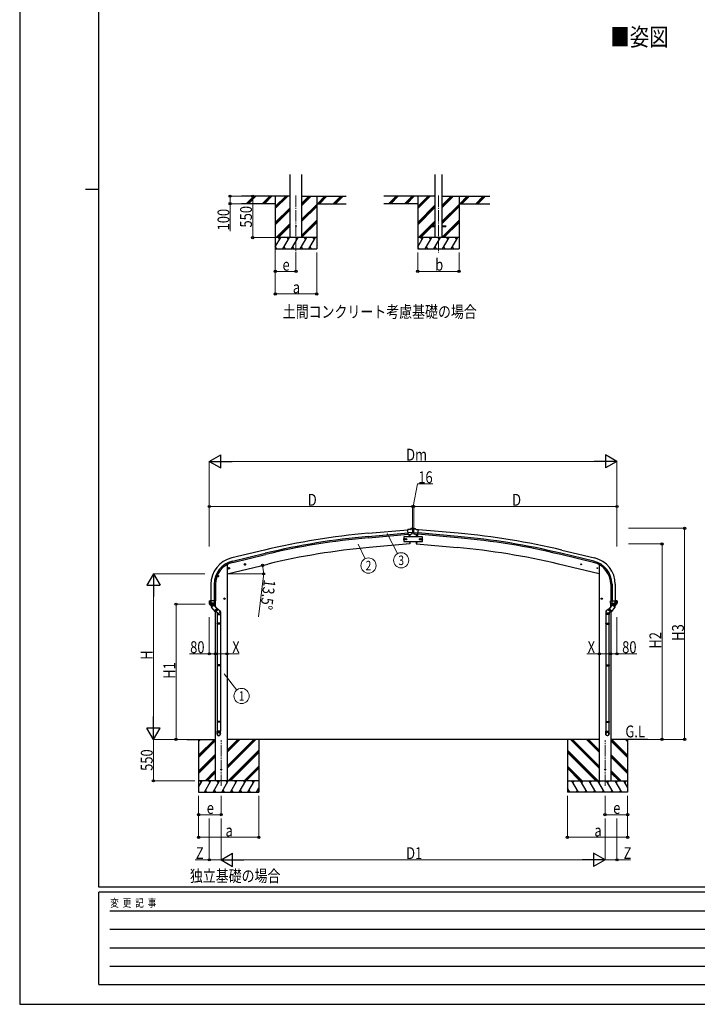
# Model space of a CAD drawing. Units: millimetres. Extents: x 0 to 29435, y 0 to 20790.
# Drawn here: x 0 to 9003, y 0 to 13084 of the extents above; entities that cross this region are included whole.
import ezdxf
from ezdxf.enums import TextEntityAlignment as Align

# ---------------------------------------------------------------- set-up
doc = ezdxf.new("R2010")
doc.units = ezdxf.units.MM
doc.linetypes.add('YCENTER_1', pattern=[13, 10, -1, 1, -1])
for name, color, linetype, lineweight in [('USER1', 3, 'Continuous', 13), ('YKK_12', 2, 'Continuous', 13), ('YKK_13', 4, 'Continuous', 30), ('YKK_A1', 4, 'Continuous', 30), ('YKK_D', 6, 'Continuous', 13), ('YKK_ZWAK', 7, 'Continuous', 30)]:
    doc.layers.add(name, color=color, linetype=linetype, lineweight=lineweight)
doc.styles.add('text-b', font='extslim2.shx', dxfattribs={"width": 0.8, "bigfont": 'extfont2.shx'})

msp = doc.modelspace()

# ---------------------------------------------------------------- linework, layer by layer
at = {"layer": 'YKK_12', "linetype": 'YCENTER_1', "ltscale": 15}
for p, q in [((3671, 10749), (3671, 9989)), ((5563, 10749), (5563, 9989)), ((2677, 2903), (2677, 3509)), ((7778, 2903), (7778, 3509))]:
    msp.add_line(p, q, dxfattribs=at)
at = {"layer": 'YKK_13', "ltscale": 20}
for p, q in [((5463, 10344), (5463, 10335)), ((5463, 10344), (5517, 10344)), ((5608, 10344), (5663, 10344)), ((5663, 10344), (5663, 10335)), ((5463, 10335), (5517, 10335)), ((5608, 10335), (5663, 10335))]:
    msp.add_line(p, q, dxfattribs=at)
at = {"layer": 'YKK_13'}
for p, q in [((5184, 6310), (5158, 6308)), ((5163, 6243), (5158, 6308)), ((5184, 6310), (5196, 6317)), ((5196, 6318), (5199, 6324)), ((5196, 6317), (5196, 6318)), ((5211, 6319), (5197, 6318)), ((5223, 6326), (5199, 6324)), ((5220, 6313), (5215, 6318)), ((5221, 6311), (5221, 6310)), ((5222, 6284), (5233, 6284)), ((5223, 6326), (5231, 6326)), ((5226, 6322), (5225, 6322)), ((5225, 6322), (5225, 6321)), ((5225, 6321), (5226, 6321)), ((5226, 6289), (5225, 6289)), ((5225, 6289), (5225, 6288)), ((5225, 6288), (5226, 6288)), ((5228, 6324), (5227, 6324)), ((5227, 6324), (5227, 6323)), ((5227, 6320), (5227, 6319)), ((5227, 6319), (5228, 6319)), ((5228, 6291), (5227, 6291)), ((5227, 6291), (5227, 6290)), ((5227, 6288), (5227, 6287)), ((5227, 6287), (5228, 6287)), ((5228, 6323), (5228, 6324)), ((5228, 6319), (5228, 6320)), ((5228, 6290), (5228, 6291)), ((5228, 6287), (5228, 6288)), ((5229, 6321), (5229, 6322)), ((5229, 6322), (5229, 6322)), ((5229, 6321), (5229, 6321)), ((5229, 6288), (5229, 6289)), ((5229, 6289), (5229, 6289)), ((5229, 6288), (5229, 6288)), ((5231, 6326), (5256, 6324)), ((5234, 6311), (5233, 6310)), ((5235, 6313), (5240, 6318)), ((5244, 6319), (5257, 6318)), ((5259, 6318), (5256, 6324)), ((5259, 6317), (5259, 6318)), ((5270, 6310), (5259, 6317)), ((5270, 6310), (5297, 6308)), ((5291, 6243), (5297, 6308)), ((5221, 6268), (5162, 6263)), ((5173, 6244), (5163, 6243)), ((5170, 6244), (5173, 6210)), ((5173, 6244), (5174, 6244)), ((5174, 6244), (5199, 6246)), ((5179, 6150), (5182, 6117)), ((5199, 6246), (5199, 6247)), ((5207, 6247), (5199, 6247)), ((5209, 6249), (5220, 6268)), ((5221, 6269), (5220, 6268)), ((5220, 6268), (5220, 6268)), ((5234, 6269), (5234, 6268)), ((5245, 6249), (5234, 6268)), ((5234, 6268), (5293, 6263)), ((5234, 6268), (5234, 6268)), ((5248, 6247), (5255, 6247)), ((5256, 6246), (5255, 6247)), ((5281, 6244), (5256, 6246)), ((5276, 6150), (5273, 6117)), ((5281, 6244), (5281, 6244)), ((5281, 6244), (5291, 6243)), ((5284, 6244), (5281, 6210)), ((5182, 6117), (5184, 6117)), ((5273, 6117), (5271, 6117)), ((2770, 5792), (2789, 5797)), ((2774, 5800), (2772, 5793)), ((2772, 5793), (2777, 5787)), ((2782, 5802), (2774, 5800)), ((2782, 5785), (2777, 5804)), ((2777, 5787), (2785, 5789)), ((2787, 5796), (2782, 5802)), ((2785, 5789), (2787, 5796)), ((2984, 5843), (3003, 5848)), ((2988, 5851), (2986, 5844)), ((2986, 5844), (2991, 5838)), ((2996, 5853), (2988, 5851)), ((2996, 5836), (2991, 5855)), ((2991, 5838), (2999, 5840)), ((3001, 5847), (2996, 5853)), ((2999, 5840), (3001, 5847)), ((2644, 5690), (2624, 5690)), ((2634, 5698), (2627, 5694)), ((2627, 5694), (2627, 5687)), ((2627, 5687), (2634, 5683)), ((2634, 5680), (2634, 5700)), ((2640, 5694), (2634, 5698)), ((2634, 5683), (2640, 5687)), ((2640, 5687), (2640, 5694)), ((2731, 5390), (2711, 5390)), ((2721, 5398), (2714, 5394)), ((2714, 5394), (2714, 5387)), ((2714, 5387), (2721, 5383)), ((2721, 5380), (2721, 5400)), ((2727, 5394), (2721, 5398)), ((2721, 5383), (2727, 5387)), ((2727, 5387), (2727, 5394)), ((7724, 5390), (7744, 5390)), ((7727, 5394), (7734, 5398)), ((7727, 5387), (7727, 5394)), ((7734, 5383), (7727, 5387)), ((7734, 5380), (7734, 5400)), ((7734, 5398), (7740, 5394)), ((7740, 5387), (7734, 5383)), ((7740, 5394), (7740, 5387)), ((2517, 5358), (2517, 5359)), ((2517, 5358), (2517, 5329)), ((2517, 5358), (2517, 5358)), ((2603, 5329), (2517, 5329)), ((2518, 5360), (2533, 5363)), ((2524, 5315), (2525, 5315)), ((2524, 5315), (2525, 5315)), ((2525, 5316), (2532, 5317)), ((2525, 5315), (2525, 5316)), ((2596, 5315), (2525, 5315)), ((2525, 5315), (2525, 5315)), ((2525, 5315), (2525, 5315)), ((2530, 5329), (2530, 5361)), ((2532, 5317), (2530, 5329)), ((2533, 5362), (2533, 5360)), ((2603, 5360), (2533, 5360)), ((2533, 5317), (2543, 5317)), ((2543, 5317), (2543, 5360)), ((2543, 5317), (2545, 5317)), ((2545, 5317), (2553, 5317)), ((2553, 5317), (2561, 5317)), ((2561, 5317), (2568, 5317)), ((2568, 5317), (2576, 5316)), ((2576, 5316), (2584, 5316)), ((2585, 5322), (2584, 5316)), ((2584, 5316), (2596, 5316)), ((2585, 5360), (2585, 5329)), ((2585, 5329), (2585, 5322)), ((2596, 5315), (2596, 5315)), ((2596, 5315), (2596, 5315)), ((2596, 5315), (2596, 5315)), ((2602, 5329), (2602, 5329)), ((2603, 5329), (2603, 5360)), ((7851, 5329), (7851, 5360)), ((7851, 5360), (7921, 5360)), ((7851, 5329), (7937, 5329)), ((7852, 5329), (7852, 5329)), ((7858, 5315), (7859, 5315)), ((7871, 5316), (7859, 5316)), ((7859, 5315), (7930, 5315)), ((7859, 5315), (7859, 5315)), ((7859, 5315), (7859, 5315)), ((7869, 5360), (7869, 5329)), ((7869, 5329), (7870, 5322)), ((7870, 5322), (7871, 5316)), ((7879, 5316), (7871, 5316)), ((7886, 5317), (7879, 5316)), ((7894, 5317), (7886, 5317)), ((7901, 5317), (7894, 5317)), ((7909, 5317), (7901, 5317)), ((7911, 5317), (7909, 5317)), ((7911, 5317), (7911, 5360)), ((7922, 5317), (7911, 5317)), ((7921, 5362), (7921, 5360)), ((7937, 5360), (7922, 5363)), ((7923, 5317), (7924, 5329)), ((7930, 5316), (7923, 5317)), ((7924, 5329), (7924, 5361)), ((7930, 5315), (7930, 5316)), ((7930, 5315), (7930, 5315)), ((7930, 5315), (7930, 5315)), ((7930, 5315), (7930, 5315)), ((7930, 5315), (7930, 5315)), ((7937, 5358), (7937, 5359)), ((7937, 5358), (7937, 5329)), ((7937, 5358), (7937, 5358))]:
    msp.add_line(p, q, dxfattribs=at)
at = {"layer": 'YKK_13', "ltscale": 0.5}
for p, q in [((5352, 6210), (5102, 6210)), ((5102, 6210), (5102, 6150)), ((5102, 6150), (5352, 6150)), ((5104, 6180), (5108, 6186)), ((5108, 6173), (5104, 6180)), ((5108, 6186), (5115, 6186)), ((5115, 6173), (5108, 6173)), ((5115, 6186), (5119, 6180)), ((5119, 6180), (5115, 6173)), ((5128, 6180), (5131, 6186)), ((5131, 6173), (5128, 6180)), ((5131, 6186), (5139, 6186)), ((5139, 6173), (5131, 6173)), ((5139, 6186), (5143, 6180)), ((5143, 6180), (5139, 6173)), ((5315, 6186), (5312, 6180)), ((5312, 6180), (5315, 6173)), ((5323, 6186), (5315, 6186)), ((5315, 6173), (5323, 6173)), ((5327, 6180), (5323, 6186)), ((5323, 6173), (5327, 6180)), ((5339, 6186), (5335, 6180)), ((5335, 6180), (5339, 6173)), ((5346, 6186), (5339, 6186)), ((5339, 6173), (5346, 6173)), ((5350, 6180), (5346, 6186)), ((5346, 6173), (5350, 6180)), ((5352, 6150), (5352, 6210))]:
    msp.add_line(p, q, dxfattribs=at)
at = {"layer": 'YKK_13', "linetype": 'ByBlock', "ltscale": 0.5}
for p, q in [((2542, 5297), (2527, 5315)), ((2528, 5315), (2538, 5315)), ((2538, 5315), (2558, 5315)), ((2547, 5292), (2542, 5297)), ((2545, 5277), (2580, 5307)), ((2545, 5277), (2598, 5215)), ((2547, 5292), (2547, 5278)), ((2547, 5292), (2554, 5284)), ((2554, 5284), (2572, 5300)), ((2566, 5308), (2560, 5315)), ((2566, 5308), (2579, 5306)), ((2566, 5308), (2572, 5300)), ((2580, 5307), (2594, 5290)), ((2623, 5256), (2588, 5227)), ((2594, 5290), (2633, 5244)), ((2633, 5241), (2601, 5214)), ((2655, 5233), (2610, 5271)), ((7800, 5233), (7844, 5271)), ((7860, 5290), (7822, 5244)), ((7822, 5241), (7854, 5214)), ((7832, 5256), (7867, 5227)), ((7909, 5277), (7857, 5215)), ((7874, 5307), (7860, 5290)), ((7909, 5277), (7874, 5307)), ((7889, 5308), (7875, 5306)), ((7889, 5308), (7883, 5300)), ((7901, 5284), (7883, 5300)), ((7889, 5308), (7895, 5315)), ((7917, 5315), (7897, 5315)), ((7908, 5292), (7901, 5284)), ((7908, 5292), (7912, 5297)), ((7908, 5292), (7908, 5278)), ((7912, 5297), (7927, 5315)), ((7927, 5315), (7917, 5315)), ((2627, 5201), (2607, 5219)), ((2622, 5204), (2622, 5182)), ((2622, 5182), (2668, 5182)), ((2624, 5182), (2624, 5063)), ((2666, 5182), (2666, 5063)), ((2668, 5214), (2668, 5182)), ((7786, 5214), (7786, 5182)), ((7832, 5182), (7786, 5182)), ((7788, 5182), (7788, 5063)), ((7827, 5201), (7848, 5219)), ((7830, 5182), (7830, 5063)), ((7832, 5204), (7832, 5182)), ((2622, 5061), (2623, 5063)), ((2622, 5061), (2622, 5053)), ((2668, 5061), (2622, 5061)), ((2622, 5053), (2623, 5051)), ((2668, 5053), (2622, 5053)), ((2667, 5063), (2623, 5063)), ((2667, 5051), (2623, 5051)), ((2624, 5051), (2624, 4512)), ((2666, 5051), (2666, 4512)), ((2668, 5061), (2667, 5063)), ((2668, 5053), (2667, 5051)), ((2668, 5061), (2668, 5053)), ((7786, 5061), (7787, 5063)), ((7786, 5061), (7786, 5053)), ((7786, 5061), (7832, 5061)), ((7786, 5053), (7787, 5051)), ((7786, 5053), (7832, 5053)), ((7787, 5063), (7831, 5063)), ((7787, 5051), (7831, 5051)), ((7788, 5051), (7788, 4512)), ((7830, 5051), (7830, 4512)), ((7832, 5061), (7831, 5063)), ((7832, 5053), (7831, 5051)), ((7832, 5061), (7832, 5053)), ((2622, 4510), (2623, 4512)), ((2622, 4510), (2622, 4502)), ((2668, 4510), (2622, 4510)), ((2622, 4502), (2623, 4500)), ((2668, 4502), (2622, 4502)), ((2667, 4512), (2623, 4512)), ((2667, 4500), (2623, 4500)), ((2624, 4500), (2624, 3760)), ((2666, 4500), (2666, 3760)), ((2668, 4510), (2667, 4512)), ((2668, 4502), (2667, 4500)), ((2668, 4510), (2668, 4502)), ((7786, 4510), (7787, 4512)), ((7786, 4510), (7832, 4510)), ((7786, 4510), (7786, 4502)), ((7786, 4502), (7787, 4500)), ((7786, 4502), (7832, 4502)), ((7787, 4512), (7831, 4512)), ((7787, 4500), (7831, 4500)), ((7788, 4500), (7788, 3760)), ((7830, 4500), (7830, 3760)), ((7832, 4510), (7831, 4512)), ((7832, 4502), (7831, 4500)), ((7832, 4510), (7832, 4502)), ((2622, 3758), (2623, 3760)), ((2622, 3758), (2622, 3750)), ((2668, 3758), (2622, 3758)), ((2668, 3750), (2622, 3750)), ((2622, 3750), (2623, 3748)), ((2667, 3760), (2623, 3760)), ((2667, 3748), (2623, 3748)), ((2624, 3748), (2624, 3628)), ((2666, 3748), (2666, 3628)), ((2668, 3758), (2667, 3760)), ((2668, 3750), (2667, 3748)), ((2668, 3758), (2668, 3750)), ((7786, 3758), (7787, 3760)), ((7786, 3758), (7786, 3750)), ((7786, 3758), (7832, 3758)), ((7786, 3750), (7832, 3750)), ((7786, 3750), (7787, 3748)), ((7787, 3760), (7831, 3760)), ((7787, 3748), (7831, 3748)), ((7788, 3748), (7788, 3628)), ((7830, 3748), (7830, 3628)), ((7832, 3758), (7831, 3760)), ((7832, 3750), (7831, 3748)), ((7832, 3758), (7832, 3750)), ((2622, 3593), (2622, 3628)), ((2668, 3628), (2622, 3628)), ((2668, 3593), (2668, 3628)), ((7786, 3593), (7786, 3628)), ((7786, 3628), (7832, 3628)), ((7832, 3593), (7832, 3628))]:
    msp.add_line(p, q, dxfattribs=at)
at = {"layer": 'YKK_13', "ltscale": 20}
msp.add_circle((3671, 10339), 5, dxfattribs=at)
at = {"layer": 'YKK_13'}
for centre, radius in [((5227, 6322), 3.5), ((5227, 6289), 3.5), ((2780, 5794), 8.5), ((2780, 5794), 7.7), ((2780, 5794), 6.5), ((2780, 5795), 5), ((2993, 5846), 8.5), ((2993, 5846), 7.7), ((2993, 5846), 6.5), ((2993, 5846), 5), ((7461, 5846), 5), ((7675, 5795), 5), ((2634, 5690), 8.5), ((2634, 5690), 7.7), ((2634, 5690), 6.5), ((2721, 5390), 8.5), ((2721, 5390), 7.7), ((2721, 5390), 6.5), ((7734, 5390), 8.5), ((7734, 5390), 7.7), ((7734, 5390), 6.5), ((2677, 3120), 5), ((7778, 3120), 5)]:
    msp.add_circle(centre, radius, dxfattribs=at)
at = {"layer": 'YKK_13', "ltscale": 0.5}
for centre, radius in [((5112, 6180), 8.5), ((5112, 6180), 7.7), ((5112, 6180), 6.5), ((5135, 6180), 8.5), ((5135, 6180), 7.7), ((5135, 6180), 6.5), ((5319, 6180), 8.5), ((5319, 6180), 7.7), ((5319, 6180), 6.5), ((5343, 6180), 8.5), ((5343, 6180), 7.7), ((5343, 6180), 6.5)]:
    msp.add_circle(centre, radius, dxfattribs=at)
at = {"layer": 'YKK_13'}
for centre, radius, start, end in [((5198, 6315), 3, 95, 120), ((5211, 6314), 5, 50.0065, 94.9935), ((5020, 6292), 202, 353.4085, 5), ((5226, 6323), 0.84, 270, 0), ((5226, 6320), 0.84, 0, 90), ((5226, 6290), 0.84, 270, 0), ((5226, 6288), 0.84, 0, 90), ((5229, 6323), 0.84, 180, 270), ((5229, 6320), 0.84, 90, 180), ((5229, 6290), 0.84, 180, 270), ((5229, 6288), 0.84, 90, 180), ((5435, 6292), 202, 175, 186.5915), ((5243, 6314), 5, 85.0065, 129.9935), ((5257, 6315), 3, 60, 85), ((4288, 6173), 900, 2.3625, 4.6281), ((4288, 6173), 900, 356.622, 358.5419), ((6167, 6173), 900, 181.4581, 183.378), ((6167, 6173), 900, 175.3719, 177.6375), ((5183, 6120), 3, 276.9828, 356.622), ((5271, 6120), 3, 183.378, 263.0172), ((2518, 5359), 0.999, 100.0426, 180.0849), ((2534, 5329), 17, 180, 234.3206), ((2525, 5316), 0.488, 152.7057, 209.8367), ((2532, 5329), 1.51, 179.9126, 192.7427), ((2532, 5319), 2.42, 262.8384, 277.1616), ((2533, 5362), 0.5, 0, 100), ((2584, 5319), 2.55, 266.8587, 273.1413), ((2584, 5329), 1.92, 350.0127, 0.0875), ((2585, 5331), 2.55, 266.8926, 273.1074), ((2586, 5329), 17, 305.6794, 0), ((2601, 5329), 1.92, 350.0127, 354.9184), ((7868, 5329), 17, 180, 234.3206), ((7854, 5329), 1.92, 185.0816, 189.9873), ((7871, 5329), 1.92, 179.9125, 189.9873), ((7869, 5331), 2.55, 266.8926, 273.1074), ((7871, 5319), 2.55, 266.8587, 273.1413), ((7922, 5362), 0.5, 80, 180), ((7922, 5319), 2.42, 262.8384, 277.1616), ((7923, 5329), 1.51, 347.2573, 0.0874), ((7920, 5329), 17, 305.6794, 0), ((7930, 5316), 0.488, 330.1633, 27.2943), ((7936, 5359), 0.999, 359.9151, 79.9574)]:
    msp.add_arc(centre, radius, start, end, dxfattribs=at)
at = {"layer": 'YKK_13', "linetype": 'ByBlock', "ltscale": 0.5}
for centre, radius, start, end in [((2528, 5316), 1, 221.5025, 270), ((2558, 5316), 1, 270, 318.5166), ((2632, 5243), 2, 310, 40), ((2643, 5214), 25, 0, 79.6945), ((7811, 5214), 25, 100.3055, 180), ((7823, 5243), 2, 140, 230), ((7897, 5316), 1, 221.4834, 270), ((7927, 5316), 1, 270, 318.4975), ((2600, 5216), 2, 220, 310), ((7855, 5216), 2, 230, 320)]:
    msp.add_arc(centre, radius, start, end, dxfattribs=at)
at = {"layer": 'YKK_13', "extrusion": (0, 0, -1)}
for centre, major_axis, ratio, start_param, end_param in [((5225, 6315), (-15.4, 3.4), 0.101033, 0.307812, 0.308043), ((5218, 6311), (2.71, -1.31), 0.997474, 4.96062, 5.746529), ((5207, 6250), (-3.5, 2.17), 0.650902, 4.095823, 4.168633), ((5207, 6250), (1.62, -2.54), 0.997631, 5.80419, 6.600612), ((7867, 5328), (-12.3, -8.8), 0.999058, 5.947511, 6.929122), ((7923, 5361), (-1.09, 0.19), 0.904688, 1.570796, 2.335457), ((7924, 5361), (-0.47, 1.04), 0.525196, 1.110417, 1.805156)]:
    msp.add_ellipse(centre, major_axis=major_axis, ratio=ratio, start_param=start_param, end_param=end_param, dxfattribs=at)
at = {"layer": 'YKK_13'}
for centre, major_axis, ratio, start_param, end_param in [((5237, 6311), (-2.71, -1.31), 0.997474, 4.96062, 5.746529), ((5229, 6315), (15.4, 3.4), 0.101033, 0.307812, 0.308043), ((5248, 6250), (-1.62, -2.54), 0.997631, 5.80419, 6.600612), ((5248, 6250), (3.5, 2.17), 0.650902, 4.095823, 4.168633), ((5248, 6250), (-1.62, -2.54), 0.997631, 0.390237, 0.478995), ((2531, 5361), (0.47, 1.04), 0.525196, 1.110417, 1.805156), ((2532, 5361), (1.09, 0.19), 0.904688, 1.570796, 2.335457), ((2587, 5328), (12.3, -8.8), 0.999058, 5.947511, 6.929122)]:
    msp.add_ellipse(centre, major_axis=major_axis, ratio=ratio, start_param=start_param, end_param=end_param, dxfattribs=at)
at = {"layer": 'YKK_13', "extrusion": (1e-16, 1e-16, -1)}
msp.add_ellipse((5207, 6250), major_axis=(1.62, -2.54), ratio=0.997631, start_param=0.390237, end_param=0.478995, dxfattribs=at)
at = {"layer": 'YKK_13', "linetype": 'ByBlock', "ltscale": 0.5}
for centre, major_axis, ratio, start_param, end_param in [((2641, 5217), (-23, 0), 0.995652, 3.141593, 4.419642), ((2641, 5217), (23, 0), 0.996195, 3.580388, 6.594948), ((2641, 5217), (21, 0), 0.996195, 4.0005, 7.142093), ((2645, 3595), (-23, 0), 0.996195, 3.141593, 6.283185), ((2645, 3593), (-23, 0), 0.996195, 3.141593, 6.283185), ((2645, 3593), (0, -23.4), 0.981806, 4.712389, 7.853982)]:
    msp.add_ellipse(centre, major_axis=major_axis, ratio=ratio, start_param=start_param, end_param=end_param, dxfattribs=at)
at = {"layer": 'YKK_13', "linetype": 'ByBlock', "ltscale": 0.5, "extrusion": (0, 0, -1)}
for centre, major_axis, ratio, start_param, end_param in [((7814, 5217), (23, 0), 0.995652, 3.141593, 4.419642), ((7814, 5217), (-23, 0), 0.996195, 3.580388, 6.594948), ((7814, 5217), (-21, 0), 0.996195, 4.0005, 7.142093), ((7809, 3595), (23, 0), 0.996195, 3.141593, 6.283185), ((7809, 3593), (23, 0), 0.996195, 3.141593, 6.283185), ((7809, 3593), (0, -23.4), 0.981806, 4.712389, 7.853982)]:
    msp.add_ellipse(centre, major_axis=major_axis, ratio=ratio, start_param=start_param, end_param=end_param, dxfattribs=at)
at = {"layer": 'YKK_13', "linetype": 'ByBlock', "ltscale": 0.5}
msp.add_ellipse((2645, 3593), major_axis=(21, 0), ratio=0.996195, dxfattribs=at)
at = {"layer": 'YKK_13', "linetype": 'ByBlock', "ltscale": 0.5, "extrusion": (0, 0, -1)}
msp.add_ellipse((7809, 3593), major_axis=(-21, 0), ratio=0.996195, dxfattribs=at)
at = {"layer": 'YKK_13', "linetype": 'ByBlock', "ltscale": 0.5}
for points in [[(2572, 5300), (2572, 5300), (2571, 5301), (2570, 5301), (2570, 5302), (2568, 5302), (2567, 5302), (2566, 5303), (2565, 5303), (2563, 5303), (2560, 5302), (2556, 5300), (2554, 5297), (2553, 5294), (2552, 5292), (2552, 5291), (2552, 5290), (2552, 5288), (2552, 5287), (2553, 5286), (2553, 5285), (2553, 5285), (2554, 5284)], [(7883, 5300), (7883, 5300), (7883, 5301), (7884, 5301), (7885, 5302), (7886, 5302), (7887, 5302), (7889, 5303), (7890, 5303), (7892, 5303), (7895, 5302), (7898, 5300), (7901, 5297), (7902, 5294), (7903, 5292), (7903, 5291), (7903, 5290), (7903, 5288), (7902, 5287), (7902, 5286), (7902, 5285), (7901, 5285), (7901, 5284)]]:
    msp.add_open_spline(points, degree=3, knots=[0, 0, 0, 0, 1.029844, 2.080339, 3.160783, 4.284237, 5.469739, 6.746612, 8.164, 9.816744, 11.946354, 17.039759, 22.133164, 24.262774, 25.915518, 27.332906, 28.609779, 29.795281, 30.918735, 31.999179, 33.049674, 34.07952, 34.07952, 34.07952, 34.07952], dxfattribs=at)
at = {"layer": 'YKK_A1', "ltscale": 20}
for p, q in [((3593, 10189), (3593, 11025)), ((3749, 10189), (3749, 11025)), ((5517, 11025), (5517, 10189)), ((5608, 11025), (5608, 10189))]:
    msp.add_line(p, q, dxfattribs=at)
at = {"layer": 'YKK_A1'}
for p, q in [((3593, 10739), (2945, 10739)), ((3012, 10641), (3110, 10739)), ((3025, 10639), (3125, 10739)), ((3039, 10639), (3139, 10739)), ((3224, 10641), (3323, 10739)), ((3237, 10639), (3337, 10739)), ((3251, 10639), (3351, 10739)), ((3396, 10739), (3396, 10039)), ((3396, 10573), (3563, 10739)), ((3396, 10587), (3549, 10739)), ((3396, 10601), (3535, 10739)), ((3749, 10617), (3871, 10739)), ((3749, 10631), (3857, 10739)), ((3749, 10645), (3843, 10739)), ((3749, 10739), (4337, 10739)), ((3946, 10739), (3946, 10039)), ((3955, 10639), (4055, 10739)), ((3969, 10639), (4069, 10739)), ((3983, 10639), (4083, 10739)), ((4167, 10639), (4267, 10739)), ((4181, 10639), (4281, 10739)), ((4196, 10639), (4296, 10739)), ((5517, 10739), (4837, 10739)), ((4903, 10641), (5002, 10739)), ((4916, 10639), (5016, 10739)), ((4930, 10639), (5030, 10739)), ((5116, 10641), (5214, 10739)), ((5128, 10639), (5228, 10739)), ((5142, 10639), (5242, 10739)), ((5288, 10739), (5288, 10039)), ((5288, 10573), (5455, 10739)), ((5288, 10587), (5440, 10739)), ((5288, 10601), (5426, 10739)), ((5608, 10584), (5763, 10739)), ((5608, 10599), (5749, 10739)), ((5608, 10613), (5735, 10739)), ((5608, 10739), (6246, 10739)), ((5838, 10739), (5838, 10039)), ((5847, 10639), (5947, 10739)), ((5861, 10639), (5961, 10739)), ((5875, 10639), (5975, 10739)), ((6059, 10639), (6159, 10739)), ((6073, 10639), (6173, 10739)), ((6087, 10639), (6187, 10739)), ((3396, 10639), (2945, 10639)), ((3749, 10433), (3946, 10630)), ((3749, 10419), (3946, 10616)), ((3749, 10405), (3946, 10602)), ((3946, 10639), (4337, 10639)), ((5288, 10639), (4837, 10639)), ((5288, 10389), (5517, 10619)), ((5288, 10375), (5517, 10604)), ((5608, 10401), (5838, 10630)), ((5608, 10386), (5838, 10616)), ((5608, 10372), (5838, 10602)), ((5838, 10639), (6246, 10639)), ((3396, 10389), (3593, 10586)), ((3396, 10375), (3593, 10572)), ((3396, 10360), (3593, 10558)), ((5288, 10360), (5517, 10590)), ((3409, 10189), (3593, 10374)), ((3423, 10189), (3593, 10360)), ((3437, 10189), (3593, 10346)), ((3749, 10221), (3946, 10418)), ((3749, 10207), (3946, 10404)), ((3749, 10193), (3946, 10390)), ((5301, 10189), (5517, 10406)), ((5315, 10189), (5463, 10337)), ((5469, 10344), (5517, 10392)), ((5483, 10344), (5517, 10378)), ((5609, 10189), (5838, 10418)), ((5623, 10189), (5838, 10404)), ((5637, 10189), (5838, 10390)), ((5329, 10189), (5474, 10335)), ((3396, 10064), (3469, 10189)), ((3497, 10039), (3584, 10189)), ((3613, 10039), (3699, 10189)), ((3728, 10039), (3815, 10189)), ((3844, 10039), (3930, 10189)), ((5288, 10064), (5360, 10189)), ((5389, 10039), (5476, 10189)), ((5504, 10039), (5591, 10189)), ((5620, 10039), (5707, 10189)), ((5735, 10039), (5822, 10189)), ((3396, 10039), (3946, 10039)), ((3397, 10065), (3412, 10039)), ((3512, 10065), (3527, 10039)), ((3628, 10065), (3643, 10039)), ((3743, 10065), (3758, 10039)), ((3859, 10065), (3874, 10039)), ((5288, 10039), (5838, 10039)), ((5289, 10065), (5304, 10039)), ((5404, 10065), (5419, 10039)), ((5519, 10065), (5534, 10039)), ((5635, 10065), (5650, 10039)), ((5750, 10065), (5765, 10039)), ((4628, 6260), (5158, 6306)), ((5827, 6260), (5297, 6306)), ((4632, 6217), (5162, 6263)), ((4633, 6200), (5163, 6246)), ((5822, 6200), (5292, 6246)), ((5823, 6217), (5293, 6263)), ((3253, 6036), (2817, 5931)), ((7202, 6036), (7637, 5931)), ((2827, 5889), (3263, 5994)), ((2831, 5873), (3267, 5977)), ((7623, 5873), (7188, 5977)), ((7627, 5889), (7192, 5994)), ((2755, 5843), (2755, 2970)), ((7700, 5843), (7700, 2970)), ((2541, 5581), (2541, 5360)), ((2585, 5581), (2585, 5360)), ((2601, 5581), (2601, 5360)), ((7853, 5581), (7853, 5360)), ((7870, 5581), (7870, 5360)), ((7913, 5581), (7913, 5360)), ((2599, 5284), (2599, 5318)), ((2599, 5318), (2599, 5284)), ((7855, 5284), (7855, 5318)), ((7855, 5318), (7855, 5284)), ((2599, 5214), (2599, 2970)), ((7855, 5214), (7855, 2970)), ((2219, 3520), (2599, 3520)), ((2377, 3520), (2377, 2820)), ((2377, 3309), (2588, 3520)), ((2377, 3492), (2404, 3520)), ((2377, 3507), (2390, 3520)), ((2377, 3294), (2599, 3517)), ((2377, 3280), (2599, 3503)), ((2755, 3138), (3137, 3520)), ((2755, 3166), (3109, 3520)), ((2755, 3152), (3123, 3520)), ((2755, 3350), (2925, 3520)), ((2755, 3364), (2911, 3520)), ((2755, 3378), (2897, 3520)), ((7700, 3520), (2755, 3520)), ((3177, 3520), (3177, 2820)), ((7278, 3520), (7278, 2820)), ((7700, 3138), (7318, 3520)), ((7700, 3152), (7332, 3520)), ((7700, 3166), (7346, 3520)), ((7700, 3350), (7530, 3520)), ((7700, 3364), (7544, 3520)), ((7700, 3378), (7558, 3520)), ((8346, 3520), (7855, 3520)), ((8078, 3294), (7855, 3517)), ((8078, 3280), (7855, 3503)), ((8078, 3309), (7866, 3520)), ((8078, 3492), (8050, 3520)), ((8078, 3507), (8064, 3520)), ((8078, 3520), (8078, 2820)), ((2377, 3096), (2599, 3319)), ((2377, 3082), (2599, 3305)), ((2377, 3068), (2599, 3290)), ((2771, 2970), (3177, 3376)), ((2785, 2970), (3177, 3362)), ((2799, 2970), (3177, 3348)), ((7684, 2970), (7278, 3376)), ((7670, 2970), (7278, 3362)), ((7655, 2970), (7278, 3348)), ((8078, 3096), (7855, 3319)), ((8078, 3082), (7855, 3305)), ((8078, 3068), (7855, 3290)), ((2983, 2970), (3177, 3164)), ((2997, 2970), (3177, 3150)), ((7472, 2970), (7278, 3164)), ((7457, 2970), (7278, 3150)), ((2463, 2970), (2599, 3107)), ((2477, 2970), (2599, 3092)), ((2491, 2970), (2599, 3078)), ((3011, 2970), (3177, 3136)), ((7443, 2970), (7278, 3136)), ((7992, 2970), (7855, 3107)), ((7978, 2970), (7855, 3092)), ((7964, 2970), (7855, 3078)), ((2377, 2886), (2426, 2970)), ((2454, 2820), (2541, 2970)), ((2570, 2820), (2656, 2970)), ((2755, 2970), (2599, 2970)), ((2685, 2820), (2772, 2970)), ((2801, 2820), (2887, 2970)), ((2916, 2820), (3003, 2970)), ((3032, 2820), (3118, 2970)), ((7423, 2820), (7336, 2970)), ((7538, 2820), (7452, 2970)), ((7654, 2820), (7567, 2970)), ((7769, 2820), (7683, 2970)), ((7700, 2970), (7855, 2970)), ((7885, 2820), (7798, 2970)), ((8000, 2820), (7914, 2970)), ((8078, 2886), (8029, 2970)), ((2377, 2820), (3177, 2820)), ((2469, 2846), (2484, 2820)), ((2585, 2846), (2600, 2820)), ((2700, 2846), (2715, 2820)), ((2816, 2846), (2831, 2820)), ((2931, 2846), (2946, 2820)), ((3047, 2846), (3062, 2820)), ((3147, 2820), (3177, 2872)), ((3162, 2846), (3177, 2820)), ((7308, 2820), (7278, 2872)), ((7293, 2846), (7278, 2820)), ((8078, 2820), (7278, 2820)), ((7408, 2846), (7393, 2820)), ((7523, 2846), (7508, 2820)), ((7639, 2846), (7624, 2820)), ((7754, 2846), (7739, 2820)), ((7870, 2846), (7855, 2820)), ((7985, 2846), (7970, 2820))]:
    msp.add_line(p, q, dxfattribs=at)
at = {"layer": 'YKK_A1', "ltscale": 0.5}
for p, q in [((3946, 10189), (3396, 10189)), ((3454, 10164), (3439, 10189)), ((3569, 10164), (3554, 10189)), ((3684, 10164), (3669, 10189)), ((3800, 10164), (3785, 10189)), ((3915, 10164), (3900, 10189)), ((5838, 10189), (5288, 10189)), ((5345, 10164), (5330, 10189)), ((5461, 10164), (5446, 10189)), ((5576, 10164), (5561, 10189)), ((5692, 10164), (5677, 10189)), ((5807, 10164), (5792, 10189)), ((3177, 2970), (2377, 2970)), ((2411, 2944), (2396, 2970)), ((2526, 2944), (2511, 2970)), ((2641, 2944), (2626, 2970)), ((2757, 2944), (2742, 2970)), ((2872, 2944), (2857, 2970)), ((2973, 2970), (2988, 2944)), ((3103, 2944), (3088, 2970)), ((7278, 2970), (8078, 2970)), ((7351, 2944), (7366, 2970)), ((7482, 2970), (7467, 2944)), ((7582, 2944), (7597, 2970)), ((7698, 2944), (7713, 2970)), ((7813, 2944), (7828, 2970)), ((7929, 2944), (7944, 2970)), ((8044, 2944), (8059, 2970))]:
    msp.add_line(p, q, dxfattribs=at)
at = {"layer": 'YKK_A1', "ltscale": 5}
for p, q in [((5170, 6244), (5173, 6210)), ((5179, 6150), (5182, 6117)), ((5276, 6150), (5273, 6117)), ((5284, 6244), (5281, 6210)), ((5182, 6117), (4644, 6069)), ((5273, 6117), (5811, 6069)), ((2755, 5720), (3297, 5850)), ((7700, 5720), (7158, 5850))]:
    msp.add_line(p, q, dxfattribs=at)
at = {"layer": 'YKK_A1'}
for centre, radius, start, end in [((5445, -3083), 9378, 95, 103.5172), ((5445, -3083), 9335, 95, 103.5172), ((5445, -3083), 9318, 95, 103.5172), ((5010, -3083), 9318, 76.4828, 85), ((5010, -3083), 9335, 76.4828, 85), ((5010, -3083), 9378, 76.4828, 85), ((5444, -3083), 9187, 95, 103.5172), ((5010, -3083), 9187, 76.4828, 85), ((2901, 5581), 360, 103.5, 180), ((2901, 5581), 317, 103.5, 180), ((7553, 5581), 317, 0, 76.5), ((7553, 5581), 360, 0, 76.5), ((2901, 5581), 300, 103.5, 180), ((7553, 5581), 300, 0, 76.5)]:
    msp.add_arc(centre, radius, start, end, dxfattribs=at)
at = {"layer": 'YKK_D'}
for p, q in [((2944, 10739), (2795, 10739)), ((2796, 10739), (2796, 10639)), ((3096, 10739), (3096, 10189)), ((2944, 10639), (2795, 10639)), ((2796, 10639), (2796, 10274)), ((3395, 10189), (3095, 10189)), ((3396, 10038), (3396, 9738)), ((3396, 9989), (3396, 9438)), ((3671, 9988), (3671, 9738)), ((3946, 9989), (3946, 9438)), ((5288, 9989), (5288, 9738)), ((5838, 9989), (5838, 9738)), ((3671, 9739), (3396, 9739)), ((5288, 9739), (5838, 9739)), ((3396, 9439), (3946, 9439)), ((2519, 6085), (2519, 7216)), ((2694, 7215), (7760, 7215)), ((7935, 6084), (7935, 7216)), ((5227, 6615), (5286, 6915)), ((5286, 6915), (5491, 6915)), ((2519, 6085), (2519, 6616)), ((5220, 6615), (2519, 6615)), ((5219, 6615), (5160, 6615)), ((5219, 6289), (5219, 6616)), ((5219, 6615), (5235, 6615)), ((5219, 6615), (5235, 6615)), ((5220, 6366), (5220, 6616)), ((5235, 6366), (5235, 6616)), ((5235, 6289), (5235, 6616)), ((5235, 6615), (7935, 6615)), ((5235, 6615), (5295, 6615)), ((7935, 6084), (7935, 6616)), ((8091, 6325), (8836, 6325)), ((8835, 6325), (8835, 3520)), ((4881, 6257), (5022, 5989)), ((4496, 6113), (4590, 5920)), ((8089, 6117), (8536, 6117)), ((8535, 6117), (8535, 3520)), ((2462, 5720), (1776, 5720)), ((2775, 5720), (3241, 5720)), ((3237, 5660), (3173, 5149)), ((1777, 5545), (1777, 3695)), ((2463, 5317), (2076, 5317)), ((2077, 3520), (2077, 5317)), ((2519, 5146), (2519, 4656)), ((7935, 5146), (7935, 4656)), ((2519, 4657), (2255, 4657)), ((2599, 4657), (2519, 4657)), ((2599, 4657), (2755, 4657)), ((2755, 4657), (2918, 4657)), ((7700, 4657), (7536, 4657)), ((7855, 4657), (7700, 4657)), ((7855, 4657), (7935, 4657)), ((7935, 4657), (8200, 4657)), ((2716, 4390), (2885, 4176)), ((2218, 3520), (1776, 3520)), ((2218, 3520), (1776, 3520)), ((1777, 3520), (1777, 2970)), ((2218, 3520), (2076, 3520)), ((8347, 3520), (8536, 3520)), ((8347, 3520), (8836, 3520)), ((2327, 2970), (1776, 2970)), ((2377, 2770), (2377, 2219)), ((2377, 2770), (2377, 2519)), ((2677, 2770), (2677, 2519)), ((3177, 2770), (3177, 2219)), ((7278, 2770), (7278, 2219)), ((7778, 2770), (7778, 2519)), ((8078, 2770), (8078, 2219)), ((8078, 2770), (8078, 2519)), ((2677, 2520), (2377, 2520)), ((7778, 2520), (8078, 2520)), ((2519, 2470), (2519, 1919)), ((2677, 2470), (2677, 1919)), ((2677, 2470), (2677, 1919)), ((7778, 2470), (7778, 1919)), ((7778, 2470), (7778, 1919)), ((7935, 2470), (7935, 1919)), ((2377, 2220), (3177, 2220)), ((7278, 2220), (8078, 2220)), ((2519, 1920), (2330, 1920)), ((2677, 1920), (2519, 1920)), ((2852, 1920), (7603, 1920)), ((7778, 1920), (7935, 1920)), ((7935, 1920), (8118, 1920))]:
    msp.add_line(p, q, dxfattribs=at)
at = {"layer": 'YKK_D', "lineweight": -2}
for p, q in [((2519, 7215), (2671, 7302)), ((2519, 7215), (2671, 7127)), ((2519, 7215), (2822, 7215)), ((2671, 7127), (2671, 7302)), ((7935, 7215), (7632, 7215)), ((7935, 7215), (7784, 7302)), ((7784, 7302), (7784, 7127)), ((7935, 7215), (7784, 7127)), ((1777, 5720), (1690, 5568)), ((1777, 5720), (1865, 5568)), ((1777, 5720), (1777, 5417)), ((1690, 5568), (1865, 5568)), ((1777, 3520), (1777, 3823)), ((1777, 3520), (1690, 3671)), ((1865, 3671), (1690, 3671)), ((1777, 3520), (1865, 3671)), ((2677, 1920), (2829, 2007)), ((2829, 1832), (2829, 2007)), ((7778, 1920), (7626, 2007)), ((7626, 2007), (7626, 1832)), ((2677, 1920), (2829, 1832)), ((2677, 1920), (2980, 1920)), ((7778, 1920), (7475, 1920)), ((7778, 1920), (7626, 1832))]:
    msp.add_line(p, q, dxfattribs=at)
at = {"layer": 'YKK_D', "linetype": 'ByBlock', "lineweight": -2}
for centre in [(2796, 10739), (3096, 10739), (2796, 10639), (3096, 10189), (3396, 9739), (3671, 9739), (5288, 9739), (5838, 9739), (3396, 9439), (3946, 9439), (2519, 6615), (5219, 6615), (5220, 6615), (5235, 6615), (5235, 6615), (7935, 6615), (8835, 6325), (8535, 6117), (3227, 5833), (3240, 5720), (2077, 5317), (2519, 4657), (2599, 4657), (2599, 4657), (2755, 4657), (7700, 4657), (7855, 4657), (7855, 4657), (7935, 4657), (2077, 3520), (8535, 3520), (8835, 3520), (1777, 2970), (2377, 2520), (2677, 2520), (7778, 2520), (8078, 2520), (2377, 2220), (3177, 2220), (7278, 2220), (8078, 2220), (2519, 1920), (7935, 1920)]:
    msp.add_circle(centre, 14.9, dxfattribs=at)
at = {"layer": 'YKK_D'}
for centre in [(4634, 5830), (5069, 5900), (2948, 4097)]:
    msp.add_circle(centre, 101, dxfattribs=at)
for start, end in [(360, 13.5), (352.9711, 360)]:
    msp.add_arc((2755, 5720), 485, start, end, dxfattribs=at)
at = {"layer": 'YKK_ZWAK'}
for p, q in [((0, 20790), (0, 0)), ((1050, 1558), (1050, 20108)), ((875, 10832), (1050, 10832)), ((28350, 1558), (1050, 1558)), ((10150, 1488), (1050, 1488)), ((1050, 262), (1050, 1488)), ((1199, 1242), (9975, 1242)), ((1199, 997), (9975, 997)), ((1199, 752), (9975, 752)), ((1199, 508), (9975, 508)), ((1050, 262), (10150, 262)), ((0, 0), (29435, 0))]:
    msp.add_line(p, q, dxfattribs=at)

# ---------------------------------------------------------------- texts
at = {"layer": 'USER1', "style": 'text-b', "width": 0.8}
for s, height, p in [('■姿図', 236.3, (7848, 12737)), ('土間コンクリート考慮基礎の場合', 157.5, (3495, 9124)), ('G.L', 157.5, (8048, 3547)), ('独立基礎の場合', 157.5, (2261, 1627))]:
    msp.add_text(s, height=height, dxfattribs=at).set_placement(p)
at = {"layer": 'YKK_D', "style": 'text-b', "width": 0.8}
for s, height, rotation, p in [('550', 157.5, 90, (3086, 10322)), ('100', 157.5, 90, (2786, 10284)), ('13.5°', 157.5, 262.9711, (3245, 5649)), ('H3', 157.5, 90, (8825, 4830)), ('H2', 157.5, 90, (8525, 4726)), ('80', 157.5, 360, (8005, 4667)), ('H', 158, 90, (1767, 4578)), ('H1', 157.5, 90, (2067, 4326)), ('550', 157.5, 90, (1767, 3102))]:
    msp.add_text(s, height=height, rotation=rotation, dxfattribs=at).set_placement(p)
for s, height, p in [('e', 158, (3492, 9749)), ('b', 158, (5521, 9749)), ('a', 158, (3629, 9449)), ('Dm', 157.5, (5135, 7225)), ('16', 157.5, (5296, 6925)), ('D', 158, (3828, 6625)), ('D', 158, (6543, 6625)), ('80', 157.5, (2265, 4667)), ('X', 158, (2824, 4667)), ('X', 158, (7546, 4667)), ('e', 158, (2485, 2530)), ('e', 158, (7886, 2530)), ('a', 158, (2735, 2230)), ('a', 158, (7636, 2230)), ('Z', 158, (2340, 1930)), ('D1', 157.5, (5135, 1930)), ('Z', 158, (8024, 1930))]:
    msp.add_text(s, height=height, dxfattribs=at).set_placement(p)
for s, p in [('2', (4634, 5830)), ('3', (5069, 5900)), ('1', (2948, 4097))]:
    msp.add_text(s, height=126, dxfattribs=at).set_placement(p, align=Align.MIDDLE_CENTER)
at = {"layer": 'YKK_ZWAK', "style": 'text-b', "width": 0.8}
msp.add_text('変  更  記  事', height=105, dxfattribs=at).set_placement((1203, 1295))

doc.saveas('drawing.dxf')
